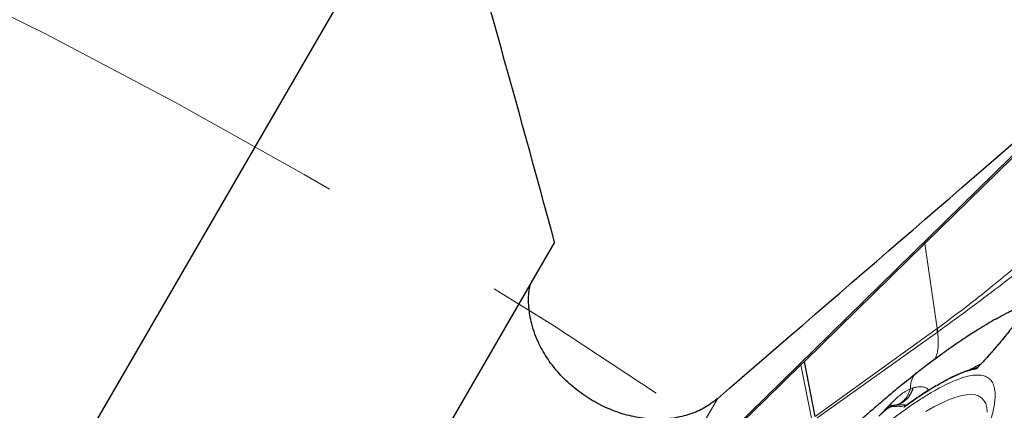
# Model space of a CAD drawing. Units: millimetres. Extents: x 23 to 413, y 5 to 289.
# Drawn here: x 329 to 342, y 235 to 240 of the extents above; entities that cross this region are included whole.
import ezdxf

# ---------------------------------------------------------------- set-up
doc = ezdxf.new("R2010")
doc.units = ezdxf.units.MM
doc.linetypes.add('CENTERX2', pattern=[20.32, 12.7, -2.54, 2.54, -2.54])
doc.layers.add('DÜNNE_LINIE', color=7, linetype='Continuous')
doc.styles.add('SLDTEXTSTYLE1', font='TXT', dxfattribs={"width": 0.75})
doc.dimstyles.new('SLDDIMSTYLE1', dxfattribs={"dimtxt": 3, "dimasz": 3, "dimexe": 0, "dimexo": 0.0625, "dimgap": 0.75, "dimtad": 1, "dimdec": 3, "dimrnd": 1e-09, "dimzin": 12, "dimdsep": 46, "dimtxsty": 'SLDTEXTSTYLE1', "dimsah": 1, "dimcen": 0.09, "dimadec": 0, "dimazin": 3, "dimtfac": 1, "dimtofl": 0, "dimtmove": 0, "dimatfit": 3, "dimfxl": 1, "dimfrac": 2, "dimtolj": 1, "dimtzin": 12, "dimarcsym": 0})

# ---------------------------------------------------------------- blocks, each defined once
blk = doc.blocks.new('_D_3')
at = {"layer": 'DÜNNE_LINIE', "color": 7}
for p, q in [((212.488, 169.959), (212.488, 266.882)), ((372.488, 169.959), (372.488, 266.882)), ((212.488, 265.882), (372.488, 265.882))]:
    blk.add_line(p, q, dxfattribs=at)
for points in [[(212.488, 265.882), (215.488, 265.132), (215.488, 266.632)], [(372.488, 265.882), (369.488, 266.632), (369.488, 265.132)]]:
    blk.add_solid(points, dxfattribs=at)
at = {"layer": 'DÜNNE_LINIE', "color": 7, "char_height": 3, "attachment_point": 1, "style": 'SLDTEXTSTYLE1'}
for s, insert in [('%%c', (286.903, 269.749)), ('160', (291.425, 269.749))]:
    blk.add_mtext(s, dxfattribs=dict(at, insert=insert))

msp = doc.modelspace()

# ---------------------------------------------------------------- linework, layer by layer
at = {"color": 7, "linetype": 'Continuous', "lineweight": 30}
for p, q in [((334.0914, 242.9179), (326.6614, 230.1038)), ((337.967, 235.0021), (343.084, 240.017)), ((340.4894, 237.4473), (343.0424, 239.9494)), ((335.6101, 237.4654), (326.6309, 221.9793)), ((338.9032, 235.8926), (340.4894, 237.4473)), ((340.6548, 236.327), (340.6573, 236.3288)), ((338.8553, 235.8458), (338.9031, 235.8926)), ((339.0471, 235.1647), (338.9032, 235.8926)), ((341.1561, 235.7986), (341.1511, 235.8006)), ((341.1992, 235.8224), (341.1702, 235.7932)), ((340.0795, 235.311), (340.124, 235.3234)), ((340.1239, 235.3206), (340.1243, 235.3207)), ((340.1258, 235.3208), (340.1251, 235.3188)), ((340.2315, 235.3132), (340.2226, 235.3142)), ((340.2339, 235.3124), (340.2315, 235.3132)), ((340.246, 235.3113), (340.2457, 235.3113))]:
    msp.add_line(p, q, dxfattribs=at)
at = {"color": 8, "linetype": 'Continuous', "lineweight": 0}
for p, q in [((340.4894, 237.4473), (340.6548, 236.327)), ((340.6548, 236.327), (339.0471, 235.1647)), ((339.0523, 235.1348), (340.6573, 236.2788)), ((338.9989, 235.123), (338.8553, 235.8458)), ((341.1702, 235.7932), (341.1561, 235.7986)), ((340.3377, 235.5432), (340.2996, 235.5305)), ((337.7565, 235.4002), (337.1725, 234.3931)), ((339.8862, 235.1688), (340.0409, 235.3306)), ((340.0409, 235.3306), (340.0422, 235.2991)), ((340.2201, 235.2896), (340.2334, 235.3101)), ((340.2467, 235.3161), (340.2334, 235.3101))]:
    msp.add_line(p, q, dxfattribs=at)
at = {"color": 7, "linetype": 'Continuous', "lineweight": 30, "flags": 128}
msp.add_lwpolyline([(337.9309, 234.9398), (338.3931, 235.3928), (338.8553, 235.8458)], dxfattribs=at)
at = {"color": 8, "linetype": 'Continuous', "lineweight": 0, "flags": 128}
msp.add_lwpolyline([(340.505, 235.2306), (340.6102, 235.2907), (340.7089, 235.3417), (340.8009, 235.3835), (340.886, 235.416), (340.9639, 235.4391), (341.0344, 235.4527), (341.0974, 235.4568), (341.1526, 235.4513), (341.1999, 235.4364), (341.2391, 235.412), (341.2703, 235.3782), (341.2932, 235.3351), (341.3078, 235.2829), (341.3142, 235.2215)], dxfattribs=at)
at = {"color": 7, "linetype": 'Continuous', "lineweight": 30}
for centre, radius, start, end in [((340.0178, 236.2692), 0.6396, 0.85781, 5.18403), ((340.0217, 236.2702), 0.6383, 0.93944, 5.26898), ((341.7196, 233.8686), 2.0139, 106.39757, 122.04674)]:
    msp.add_arc(centre, radius, start, end, dxfattribs=at)
for points in [[(335.6101, 237.4654), (335.1122, 239.2935), (334.6056, 241.1105), (334.0914, 242.9179)], [(337.7565, 235.4002), (339.4759, 236.8876), (341.1942, 238.3728), (342.9117, 239.8564)]]:
    msp.add_open_spline(points, degree=3, dxfattribs=at)
at = {"color": 8, "linetype": 'Continuous', "lineweight": 0}
for points, knots in [([(340.6573, 236.3288), (340.7497, 236.3963), (340.9283, 236.527), (341.22, 236.7542), (341.5329, 237.0092), (341.8516, 237.2762), (342.1664, 237.5387), (342.4565, 237.775), (342.7379, 237.9982), (342.9123, 238.1308), (342.9981, 238.1961)], [0, 0, 0, 0, 0.1248182, 0.2413573, 0.3793028, 0.5230677, 0.6415005, 0.7741469, 0.8888821, 1, 1, 1, 1]), ([(343.0001, 238.0672), (342.8711, 237.9685), (342.6131, 237.771), (342.2149, 237.4601), (341.8127, 237.1467), (341.4143, 236.8375), (341.0262, 236.5461), (340.7819, 236.3691), (340.6599, 236.2806)], [0, 0, 0, 0, 0.167671, 0.3352533, 0.5023162, 0.6686909, 0.8344417, 1, 1, 1, 1]), ([(341.9521, 236.7985), (341.9307, 236.7619), (341.8883, 236.6893), (341.809, 236.5691), (341.7195, 236.4427), (341.6197, 236.3109), (341.5117, 236.1758), (341.3991, 236.0427), (341.2845, 235.9136), (341.2084, 235.8334), (341.1702, 235.7932)], [0, 0, 0, 0, 0.1262616, 0.2501344, 0.3739558, 0.5000735, 0.6271972, 0.7547057, 0.8770657, 1, 1, 1, 1]), ([(340.6599, 236.2806), (340.6632, 236.2373), (340.6699, 236.1491), (340.6658, 236.0247), (340.6396, 235.9561), (340.6274, 235.9241)], [0, 0, 0, 0, 0.3392068, 0.6916563, 1, 1, 1, 1]), ([(341.0634, 235.7717), (341.0666, 235.7735), (341.0755, 235.7786), (341.0907, 235.7871), (341.1097, 235.7976), (341.1413, 235.815), (341.1842, 235.8379), (341.2189, 235.8552), (341.236, 235.8638)], [0, 0, 0, 0, 0.0525358, 0.1488529, 0.2555915, 0.3727712, 0.6902672, 1, 1, 1, 1]), ([(335.4059, 229.8149), (335.444, 229.8796), (335.5198, 230.0085), (335.6465, 230.2113), (335.7818, 230.4198), (335.9268, 230.6346), (336.0812, 230.8556), (336.2479, 231.0869), (336.4265, 231.3273), (336.6169, 231.5759), (336.8156, 231.8281), (337.022, 232.0829), (337.2351, 232.3389), (337.4527, 232.5933), (337.6735, 232.8448), (337.8966, 233.0923), (338.1011, 233.313), (338.2859, 233.5079), (338.4503, 233.6776), (338.614, 233.8432), (338.8239, 234.0509), (339.0769, 234.2932), (339.3674, 234.5588), (339.6471, 234.8012), (339.8846, 234.9951), (340.0828, 235.1479), (340.2446, 235.2659), (340.3974, 235.3706), (340.5413, 235.4617), (340.6764, 235.5394), (340.8047, 235.6047), (340.9249, 235.6563), (341.0349, 235.6923), (341.1325, 235.7115), (341.2171, 235.7136), (341.2877, 235.6981), (341.3435, 235.6649), (341.3843, 235.6145), (341.4097, 235.5468), (341.4188, 235.4696), (341.4162, 235.3884), (341.4054, 235.3072), (341.3865, 235.2176), (341.3502, 235.0903), (341.3121, 234.9745), (341.2701, 234.8798), (341.2625, 234.8626)], [0, 0, 0, 0, 0.02196512, 0.04375462, 0.06545457, 0.08715242, 0.10893532, 0.1308897, 0.1542762, 0.17762641, 0.2010463, 0.22493143, 0.24877718, 0.27269631, 0.29658172, 0.32042698, 0.34434654, 0.3618953, 0.37940886, 0.39693148, 0.41450874, 0.44735762, 0.47992183, 0.51249546, 0.54537285, 0.56732249, 0.58910248, 0.61079939, 0.6325004, 0.65429311, 0.67626371, 0.69965026, 0.7230003, 0.74642025, 0.77030549, 0.79415104, 0.81807035, 0.84195554, 0.86580113, 0.88972048, 0.9072695, 0.92478286, 0.94230576, 0.95988282, 0.99272459, 1, 1, 1, 1]), ([(341.1702, 235.7932), (341.1318, 235.7848), (341.055, 235.768), (340.9181, 235.7147), (340.7663, 235.641), (340.5988, 235.5454), (340.4178, 235.4303), (340.286, 235.3365), (340.2201, 235.2896)], [0, 0, 0, 0, 0.16688139, 0.33322116, 0.49999965, 0.66667233, 0.83301221, 1, 1, 1, 1]), ([(340.3731, 235.7301), (340.3611, 235.7198), (340.3366, 235.6986), (340.3152, 235.6499), (340.3037, 235.5929), (340.301, 235.5516), (340.2996, 235.5305)], [0, 0, 0, 0, 0.2344317, 0.4792886, 0.7348705, 1, 1, 1, 1]), ([(340.0409, 235.3306), (340.0791, 235.3692), (340.1303, 235.4209), (340.1931, 235.4691), (340.2301, 235.4944), (340.2656, 235.5153), (340.2883, 235.5255), (340.2996, 235.5305)], [0, 0, 0, 0, 0.4304357, 0.5778217, 0.7215507, 0.8620978, 1, 1, 1, 1]), ([(340.2996, 235.5305), (340.2903, 235.5014), (340.2715, 235.4421), (340.2155, 235.3738), (340.1644, 235.333), (340.1313, 235.325), (340.1254, 235.3236)], [0, 0, 0, 0, 0.3033415, 0.6183693, 0.9326226, 1, 1, 1, 1]), ([(340.5382, 235.5095), (340.537, 235.5126), (340.5327, 235.525), (340.5151, 235.5397), (340.4892, 235.5509), (340.4586, 235.5559), (340.425, 235.5567), (340.3841, 235.5531), (340.3539, 235.5466), (340.3377, 235.5432)], [0, 0, 0, 0, 0.0464486, 0.1815738, 0.3440769, 0.4700258, 0.6213233, 0.7979635, 1, 1, 1, 1]), ([(340.124, 235.3234), (340.1416, 235.3271), (340.1934, 235.338), (340.234, 235.3767), (340.2609, 235.4023)], [0, 0, 0, 0, 0.3398526, 1, 1, 1, 1]), ([(340.0469, 235.2934), (340.0399, 235.2914), (340.026, 235.2874), (339.9945, 235.2667), (339.9571, 235.2365), (339.929, 235.2094), (339.9147, 235.1957)], [0, 0, 0, 0, 0.2527696, 0.5005865, 0.7462277, 1, 1, 1, 1]), ([(340.0407, 235.2953), (340.0397, 235.2948), (340.0354, 235.2929), (340.0299, 235.2887), (340.0257, 235.2855)], [0, 0, 0, 0, 0.24040217, 1, 1, 1, 1]), ([(340.0795, 235.311), (340.0763, 235.3106), (340.0701, 235.3097), (340.0613, 235.3059), (340.0533, 235.3006), (340.049, 235.2958), (340.0469, 235.2934)], [0, 0, 0, 0, 0.2500192, 0.4999065, 0.7499157, 1, 1, 1, 1]), ([(340.2201, 235.2896), (340.1944, 235.2942), (340.1432, 235.3034), (340.079, 235.2967), (340.0469, 235.2934)], [0, 0, 0, 0, 0.4999991, 1, 1, 1, 1]), ([(340.2334, 235.3101), (340.2344, 235.3108), (340.2362, 235.312), (340.2346, 235.3123), (340.2339, 235.3124)], [0, 0, 0, 0, 0.584273, 1, 1, 1, 1])]:
    msp.add_open_spline(points, degree=3, knots=knots, dxfattribs=at)
at = {"color": 7, "linetype": 'Continuous', "lineweight": 30}
for points, knots in [([(337.7565, 235.4002), (337.703, 235.3591), (337.5945, 235.2757), (337.3983, 235.1908), (337.1811, 235.1381), (336.9508, 235.1235), (336.7115, 235.1462), (336.4749, 235.2046), (336.2424, 235.298), (336.025, 235.4215), (335.8241, 235.574), (335.6487, 235.7487), (335.5005, 235.944), (335.4005, 236.1252), (335.3367, 236.2854), (335.2899, 236.4473), (335.2643, 236.6395), (335.2655, 236.8104), (335.2902, 236.9015), (335.2965, 236.9244)], [0, 0, 0, 0, 0.0632729, 0.1283433, 0.1921911, 0.2579336, 0.3210494, 0.3860236, 0.4486739, 0.5131438, 0.5757393, 0.640132, 0.703066, 0.7677916, 0.8069801, 0.8465802, 0.9111684, 0.977637, 1, 1, 1, 1]), ([(341.829, 236.6471), (341.8292, 236.6472), (341.8296, 236.6474), (341.8284, 236.6469), (341.826, 236.6459), (341.8221, 236.6443), (341.8169, 236.642), (341.8106, 236.6392), (341.7998, 236.6344), (341.7834, 236.6271), (341.7497, 236.612), (341.7042, 236.5911), (341.6484, 236.5647), (341.5689, 236.5258), (341.4768, 236.4775), (341.3887, 236.4285), (341.3189, 236.3881), (341.268, 236.3578), (341.2265, 236.3325), (341.1741, 236.3001), (341.1061, 236.2569), (341.0218, 236.2018), (340.9215, 236.1343), (340.8056, 236.0537), (340.6745, 235.9597), (340.5282, 235.8513), (340.4265, 235.772), (340.3729, 235.7303)], [0, 0, 0, 0, 0.0018879, 0.0048778, 0.0074144, 0.0097011, 0.0120068, 0.014592, 0.017642, 0.0255374, 0.0361642, 0.0653703, 0.0961125, 0.1255967, 0.1993759, 0.2672138, 0.3248271, 0.3542802, 0.3820772, 0.4197198, 0.4688272, 0.5292747, 0.6009436, 0.6837593, 0.7777324, 0.8830237, 1, 1, 1, 1]), ([(341.7197, 236.4455), (341.7098, 236.4319), (341.6885, 236.4029), (341.6514, 236.3536), (341.6048, 236.2931), (341.5455, 236.2184), (341.4719, 236.1288), (341.3836, 236.0256), (341.3023, 235.9338), (341.2508, 235.8794), (341.2339, 235.8616)], [0, 0, 0, 0, 0.0708784, 0.1514427, 0.2525272, 0.378234, 0.52854, 0.7034447, 0.9029428, 1, 1, 1, 1]), ([(340.6573, 236.2788), (340.6577, 236.2791), (340.6586, 236.2797), (340.6595, 236.2803), (340.6599, 236.2806)], [0, 0, 0, 0, 0.5000718, 1, 1, 1, 1]), ([(340.3801, 235.7355), (340.3446, 235.7075), (340.2755, 235.6531), (340.1766, 235.573), (340.0885, 235.5006), (340.0142, 235.4387), (339.9474, 235.3823), (339.8681, 235.3145), (339.7658, 235.2256), (339.644, 235.1178), (339.5282, 235.0138), (339.4287, 234.9235), (339.3491, 234.8506), (339.2761, 234.7833), (339.2016, 234.7137), (339.1162, 234.6329), (339.0365, 234.557), (338.9855, 234.5075), (338.9684, 234.4908)], [0, 0, 0, 0, 0.0796705, 0.1550469, 0.2193756, 0.272668, 0.3158483, 0.3607125, 0.4419773, 0.5360193, 0.6249862, 0.6898323, 0.7445193, 0.789064, 0.8356411, 0.8940371, 0.9644201, 1, 1, 1, 1]), ([(340.3805, 235.7348), (340.3784, 235.7339), (340.3756, 235.7328), (340.3736, 235.7306), (340.3731, 235.7301)], [0, 0, 0, 0, 0.7828593, 1, 1, 1, 1]), ([(341.1968, 235.8248), (341.1941, 235.8218), (341.1847, 235.8113), (341.1661, 235.8052), (341.1528, 235.8009)], [0, 0, 0, 0, 0.2836677, 1, 1, 1, 1]), ([(340.6374, 235.5705), (340.6316, 235.5671), (340.6109, 235.5548), (340.5696, 235.5295), (340.5081, 235.4908), (340.4296, 235.4393), (340.3411, 235.3792), (340.2766, 235.3328), (340.2458, 235.3106)], [0, 0, 0, 0, 0.0482687, 0.1722733, 0.3353579, 0.537515, 0.7787329, 1, 1, 1, 1]), ([(340.2609, 235.4023), (340.2778, 235.4232), (340.311, 235.4645), (340.3289, 235.5172), (340.3377, 235.5432)], [0, 0, 0, 0, 0.5078001, 1, 1, 1, 1]), ([(340.0309, 235.2919), (340.0229, 235.2872), (340.0034, 235.2757), (339.9643, 235.2441), (339.9333, 235.2146), (339.9179, 235.2)], [0, 0, 0, 0, 0.2588948, 0.6317267, 1, 1, 1, 1]), ([(340.0699, 235.3091), (340.0618, 235.3074), (340.0511, 235.3052), (340.0347, 235.2945), (340.0309, 235.2919)], [0, 0, 0, 0, 0.7631904, 1, 1, 1, 1]), ([(340.2226, 235.3142), (340.2081, 235.3155), (340.1655, 235.3194), (340.1136, 235.3144), (340.0795, 235.311)], [0, 0, 0, 0, 0.342459, 1, 1, 1, 1])]:
    msp.add_open_spline(points, degree=3, knots=knots, dxfattribs=at)
at = {"layer": 'DÜNNE_LINIE', "color": 7, "linetype": 'CENTERX2', "lineweight": 0}
msp.add_circle((292.4883, 168.9587), 80, dxfattribs=at)

# ---------------------------------------------------------------- dimensions: what is measured, and where the dimension line sits
at = {"layer": 'DÜNNE_LINIE', "color": 7}
dim = msp.add_linear_dim(base=(372.4883, 268.2618), p1=(212.4883, 168.9587), p2=(372.4883, 168.9587), text='%%c<>', dimstyle='SLDDIMSTYLE1', dxfattribs=at)
dim.commit()
dim.dimension.update_dxf_attribs({"geometry": '_D_3', "text_midpoint": (292.4883, 268.2618), "dimtype": 160})

doc.saveas('drawing.dxf')
